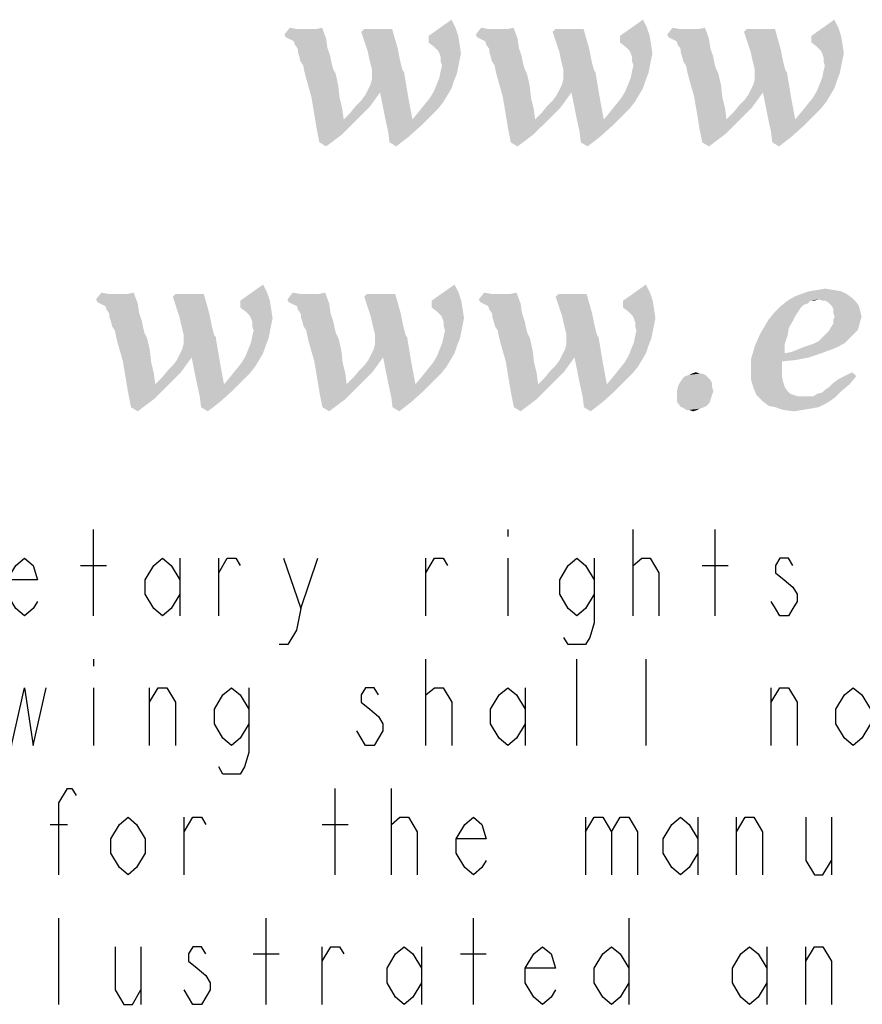
# Model space of a CAD drawing. Units: millimetres. Extents: x 0 to 420, y 0 to 297.
# Drawn here: x 235 to 246, y 13 to 25 of the extents above; entities that cross this region are included whole.
import ezdxf

# ---------------------------------------------------------------- set-up
doc = ezdxf.new("R2010")
doc.units = ezdxf.units.MM
doc.header["$LTSCALE"] = 23.1
doc.layers.get('0').update_dxf_attribs({"linetype": 'CONTINUOUS'})

# ---------------------------------------------------------------- blocks, each defined once
blk = doc.blocks.new('SYMBOL_27_BL0', base_point=(318, 147))
at = {"color": 2, "linetype": 'CONTINUOUS'}
for p, q in [((236.024, 17.544), (236.024, 18.644)), ((241.304, 18.644), (241.304, 18.553)), ((242.899, 17.544), (242.899, 18.644)), ((243.944, 17.544), (243.944, 18.644)), ((237.124, 18.278), (237.124, 17.544)), ((237.619, 17.544), (237.619, 18.278)), ((238.664, 17.636), (238.884, 18.278)), ((240.259, 17.544), (240.259, 18.278)), ((241.304, 18.278), (241.304, 17.544)), ((235.859, 18.186), (236.189, 18.186)), ((243.779, 18.186), (244.109, 18.186)), ((236.024, 16.994), (236.024, 16.903)), ((240.259, 15.894), (240.259, 16.994)), ((242.184, 15.894), (242.184, 16.994)), ((243.064, 15.894), (243.064, 16.994)), ((236.024, 16.628), (236.024, 15.894)), ((236.739, 15.894), (236.739, 16.628)), ((241.524, 16.628), (241.524, 15.894)), ((244.659, 15.894), (244.659, 16.628)), ((239.104, 14.244), (239.104, 15.344)), ((239.819, 14.244), (239.819, 15.344)), ((237.179, 14.244), (237.179, 14.978)), ((242.294, 14.978), (242.294, 14.244)), ((243.724, 14.978), (243.724, 14.244)), ((244.219, 14.244), (244.219, 14.978)), ((245.429, 14.978), (245.429, 14.244)), ((235.474, 14.886), (235.694, 14.886)), ((238.939, 14.886), (239.269, 14.886)), ((235.584, 12.594), (235.584, 13.694)), ((238.224, 12.594), (238.224, 13.694)), ((240.864, 12.594), (240.864, 13.694)), ((242.844, 13.694), (242.844, 12.594)), ((236.629, 13.328), (236.629, 12.594)), ((238.939, 12.594), (238.939, 13.328)), ((240.204, 13.328), (240.204, 12.594)), ((244.604, 13.328), (244.604, 12.594)), ((245.099, 12.594), (245.099, 13.328)), ((238.059, 13.236), (238.389, 13.236)), ((240.699, 13.236), (241.029, 13.236))]:
    blk.add_line(p, q, dxfattribs=at)
for points in [[(235.309, 17.728), (235.254, 17.636), (235.144, 17.544), (235.034, 17.636), (234.924, 17.819), (234.924, 18.003), (235.034, 18.186), (235.144, 18.278), (235.254, 18.186), (235.309, 18.003), (234.924, 18.003)], [(237.124, 17.819), (237.014, 17.636), (236.904, 17.544), (236.794, 17.636), (236.684, 17.819), (236.684, 18.003), (236.794, 18.186), (236.904, 18.278), (237.014, 18.186), (237.124, 18.003)], [(237.619, 18.094), (237.729, 18.278), (237.839, 18.278), (237.894, 18.186)], [(238.444, 18.278), (238.664, 17.636), (238.609, 17.361), (238.499, 17.178), (238.389, 17.178)], [(240.259, 18.094), (240.369, 18.278), (240.479, 18.278), (240.534, 18.186)], [(242.404, 17.819), (242.294, 17.636), (242.184, 17.544), (242.074, 17.636), (241.964, 17.819), (241.964, 18.003), (242.074, 18.186), (242.184, 18.278), (242.294, 18.186), (242.404, 18.003)], [(242.404, 18.278), (242.404, 17.453), (242.349, 17.269), (242.294, 17.178), (242.074, 17.178), (242.019, 17.269)], [(242.899, 18.094), (242.899, 18.186), (243.009, 18.278), (243.064, 18.278), (243.119, 18.278), (243.229, 18.094), (243.229, 17.544)], [(244.934, 18.186), (244.879, 18.278), (244.769, 18.278), (244.714, 18.186), (244.714, 18.094), (244.824, 18.003), (244.934, 17.911), (244.989, 17.819), (244.989, 17.728), (244.934, 17.636), (244.879, 17.544), (244.769, 17.544), (244.714, 17.636), (244.659, 17.728)], [(234.869, 16.628), (234.979, 15.894), (235.144, 16.628), (235.254, 15.894), (235.419, 16.628)], [(236.739, 16.444), (236.849, 16.628), (236.959, 16.628), (237.069, 16.444), (237.069, 15.894)], [(238.004, 16.169), (237.894, 15.986), (237.784, 15.894), (237.674, 15.986), (237.564, 16.169), (237.564, 16.353), (237.674, 16.536), (237.784, 16.628), (237.894, 16.536), (238.004, 16.353)], [(238.004, 16.628), (238.004, 15.803), (237.949, 15.619), (237.894, 15.528), (237.674, 15.528), (237.619, 15.619)], [(239.654, 16.536), (239.599, 16.628), (239.489, 16.628), (239.434, 16.536), (239.434, 16.444), (239.544, 16.353), (239.654, 16.261), (239.709, 16.169), (239.709, 16.078), (239.654, 15.986), (239.599, 15.894), (239.489, 15.894), (239.434, 15.986), (239.379, 16.078)], [(240.259, 16.444), (240.259, 16.536), (240.369, 16.628), (240.424, 16.628), (240.479, 16.628), (240.589, 16.444), (240.589, 15.894)], [(241.524, 16.169), (241.414, 15.986), (241.304, 15.894), (241.194, 15.986), (241.084, 16.169), (241.084, 16.353), (241.194, 16.536), (241.304, 16.628), (241.414, 16.536), (241.524, 16.353)], [(244.659, 16.444), (244.769, 16.628), (244.879, 16.628), (244.989, 16.444), (244.989, 15.894)], [(245.924, 16.169), (245.814, 15.986), (245.704, 15.894), (245.594, 15.986), (245.484, 16.169), (245.484, 16.353), (245.594, 16.536), (245.704, 16.628), (245.814, 16.536), (245.924, 16.353), (245.924, 16.169)], [(235.584, 14.244), (235.584, 15.161), (235.694, 15.344), (235.749, 15.344), (235.804, 15.253)], [(236.684, 14.519), (236.574, 14.336), (236.464, 14.244), (236.354, 14.336), (236.244, 14.519), (236.244, 14.703), (236.354, 14.886), (236.464, 14.978), (236.574, 14.886), (236.684, 14.703), (236.684, 14.519)], [(237.179, 14.794), (237.289, 14.978), (237.399, 14.978), (237.454, 14.886)], [(239.819, 14.794), (239.819, 14.886), (239.929, 14.978), (239.984, 14.978), (240.039, 14.978), (240.149, 14.794), (240.149, 14.244)], [(241.029, 14.428), (240.974, 14.336), (240.864, 14.244), (240.754, 14.336), (240.644, 14.519), (240.644, 14.703), (240.754, 14.886), (240.864, 14.978), (240.974, 14.886), (241.029, 14.703), (240.644, 14.703)], [(242.294, 14.794), (242.404, 14.978), (242.514, 14.978), (242.624, 14.794), (242.624, 14.244)], [(242.624, 14.794), (242.734, 14.978), (242.844, 14.978), (242.954, 14.794), (242.954, 14.244)], [(243.724, 14.519), (243.614, 14.336), (243.504, 14.244), (243.394, 14.336), (243.284, 14.519), (243.284, 14.703), (243.394, 14.886), (243.504, 14.978), (243.614, 14.886), (243.724, 14.703)], [(244.219, 14.794), (244.329, 14.978), (244.439, 14.978), (244.549, 14.794), (244.549, 14.244)], [(245.099, 14.978), (245.099, 14.428), (245.209, 14.244), (245.319, 14.244), (245.429, 14.428)], [(236.299, 13.328), (236.299, 12.778), (236.409, 12.594), (236.519, 12.594), (236.629, 12.778)], [(237.454, 13.236), (237.399, 13.328), (237.289, 13.328), (237.234, 13.236), (237.234, 13.144), (237.344, 13.053), (237.454, 12.961), (237.509, 12.869), (237.509, 12.778), (237.454, 12.686), (237.399, 12.594), (237.289, 12.594), (237.234, 12.686), (237.179, 12.778)], [(238.939, 13.144), (239.049, 13.328), (239.159, 13.328), (239.214, 13.236)], [(240.204, 12.869), (240.094, 12.686), (239.984, 12.594), (239.874, 12.686), (239.764, 12.869), (239.764, 13.053), (239.874, 13.236), (239.984, 13.328), (240.094, 13.236), (240.204, 13.053)], [(241.909, 12.778), (241.854, 12.686), (241.744, 12.594), (241.634, 12.686), (241.524, 12.869), (241.524, 13.053), (241.634, 13.236), (241.744, 13.328), (241.854, 13.236), (241.909, 13.053), (241.524, 13.053)], [(242.844, 12.869), (242.734, 12.686), (242.624, 12.594), (242.514, 12.686), (242.404, 12.869), (242.404, 13.053), (242.514, 13.236), (242.624, 13.328), (242.734, 13.236), (242.844, 13.053)], [(244.604, 12.869), (244.494, 12.686), (244.384, 12.594), (244.274, 12.686), (244.164, 12.869), (244.164, 13.053), (244.274, 13.236), (244.384, 13.328), (244.494, 13.236), (244.604, 13.053)], [(245.099, 13.144), (245.209, 13.328), (245.319, 13.328), (245.429, 13.144), (245.429, 12.594)]]:
    blk.add_lwpolyline(points, dxfattribs=at)
for points in [[(240.637, 25.037), (240.294, 24.934), (240.586, 25.14)], [(243.076, 25.037), (242.733, 24.934), (243.025, 25.14)], [(245.515, 25.037), (245.172, 24.934), (245.463, 25.14)], [(238.628, 25.019), (238.456, 24.951), (238.525, 25.037)], [(238.782, 25.019), (238.851, 25.019), (238.456, 24.951)], [(238.748, 25.019), (238.782, 25.019), (238.456, 24.951)], [(238.731, 25.019), (238.748, 25.019), (238.456, 24.951)], [(238.679, 25.019), (238.731, 25.019), (238.456, 24.951)], [(238.628, 25.019), (238.679, 25.019), (238.456, 24.951)], [(238.473, 24.916), (238.456, 24.951), (238.851, 25.019)], [(238.473, 24.916), (238.851, 25.019), (238.937, 25.037)], [(238.507, 24.899), (238.473, 24.916), (238.937, 25.037)], [(238.507, 24.899), (238.937, 25.037), (238.988, 24.899)], [(239.83, 25.019), (239.435, 24.985), (239.469, 25.019)], [(239.435, 24.985), (239.83, 25.019), (239.864, 24.899)], [(239.864, 24.899), (239.521, 24.727), (239.435, 24.985)], [(240.294, 24.934), (240.637, 25.037), (240.672, 24.934)], [(241.067, 25.019), (240.895, 24.951), (240.963, 25.037)], [(241.221, 25.019), (241.29, 25.019), (240.895, 24.951)], [(241.187, 25.019), (241.221, 25.019), (240.895, 24.951)], [(241.17, 25.019), (241.187, 25.019), (240.895, 24.951)], [(241.118, 25.019), (241.17, 25.019), (240.895, 24.951)], [(241.067, 25.019), (241.118, 25.019), (240.895, 24.951)], [(240.912, 24.916), (240.895, 24.951), (241.29, 25.019)], [(240.912, 24.916), (241.29, 25.019), (241.376, 25.037)], [(240.946, 24.899), (240.912, 24.916), (241.376, 25.037)], [(240.946, 24.899), (241.376, 25.037), (241.427, 24.899)], [(242.269, 25.019), (241.874, 24.985), (241.908, 25.019)], [(241.874, 24.985), (242.269, 25.019), (242.303, 24.899)], [(242.303, 24.899), (241.96, 24.727), (241.874, 24.985)], [(242.733, 24.934), (243.076, 25.037), (243.11, 24.934)], [(243.505, 25.019), (243.334, 24.951), (243.402, 25.037)], [(243.66, 25.019), (243.729, 25.019), (243.334, 24.951)], [(243.626, 25.019), (243.66, 25.019), (243.334, 24.951)], [(243.609, 25.019), (243.626, 25.019), (243.334, 24.951)], [(243.557, 25.019), (243.609, 25.019), (243.334, 24.951)], [(243.505, 25.019), (243.557, 25.019), (243.334, 24.951)], [(243.351, 24.916), (243.334, 24.951), (243.729, 25.019)], [(243.351, 24.916), (243.729, 25.019), (243.815, 25.037)], [(243.385, 24.899), (243.351, 24.916), (243.815, 25.037)], [(243.385, 24.899), (243.815, 25.037), (243.866, 24.899)], [(244.708, 25.019), (244.313, 24.985), (244.347, 25.019)], [(244.313, 24.985), (244.708, 25.019), (244.742, 24.899)], [(244.742, 24.899), (244.399, 24.727), (244.313, 24.985)], [(245.172, 24.934), (245.515, 25.037), (245.549, 24.934)], [(238.988, 24.899), (238.542, 24.882), (238.507, 24.899)], [(238.576, 24.865), (238.542, 24.882), (238.988, 24.899)], [(238.593, 24.813), (238.576, 24.865), (238.988, 24.899)], [(238.61, 24.796), (238.593, 24.813), (238.988, 24.899)], [(238.61, 24.796), (238.988, 24.899), (239.005, 24.779)], [(239.864, 24.899), (239.899, 24.779), (239.521, 24.727)], [(240.672, 24.934), (240.294, 24.848), (240.294, 24.934)], [(240.294, 24.848), (240.672, 24.934), (240.689, 24.83)], [(240.689, 24.83), (240.362, 24.796), (240.294, 24.848)], [(241.427, 24.899), (240.981, 24.882), (240.946, 24.899)], [(241.015, 24.865), (240.981, 24.882), (241.427, 24.899)], [(241.032, 24.813), (241.015, 24.865), (241.427, 24.899)], [(241.049, 24.796), (241.032, 24.813), (241.427, 24.899)], [(241.049, 24.796), (241.427, 24.899), (241.444, 24.779)], [(242.303, 24.899), (242.338, 24.779), (241.96, 24.727)], [(243.11, 24.934), (242.733, 24.848), (242.733, 24.934)], [(242.733, 24.848), (243.11, 24.934), (243.128, 24.83)], [(243.128, 24.83), (242.801, 24.796), (242.733, 24.848)], [(243.866, 24.899), (243.42, 24.882), (243.385, 24.899)], [(243.454, 24.865), (243.42, 24.882), (243.866, 24.899)], [(243.471, 24.813), (243.454, 24.865), (243.866, 24.899)], [(243.488, 24.796), (243.471, 24.813), (243.866, 24.899)], [(243.488, 24.796), (243.866, 24.899), (243.883, 24.779)], [(244.742, 24.899), (244.776, 24.779), (244.399, 24.727)], [(245.549, 24.934), (245.172, 24.848), (245.172, 24.934)], [(245.172, 24.848), (245.549, 24.934), (245.567, 24.83)], [(245.567, 24.83), (245.24, 24.796), (245.172, 24.848)], [(239.005, 24.779), (238.628, 24.762), (238.61, 24.796)], [(238.628, 24.727), (238.628, 24.762), (239.005, 24.779)], [(238.645, 24.676), (238.628, 24.727), (239.005, 24.779)], [(238.645, 24.676), (239.005, 24.779), (239.04, 24.676)], [(239.521, 24.727), (239.899, 24.779), (239.916, 24.693)], [(239.916, 24.693), (239.538, 24.642), (239.521, 24.727)], [(240.414, 24.745), (240.362, 24.796), (240.689, 24.83)], [(240.431, 24.71), (240.414, 24.745), (240.689, 24.83)], [(240.431, 24.71), (240.689, 24.83), (240.706, 24.71)], [(241.444, 24.779), (241.067, 24.762), (241.049, 24.796)], [(241.067, 24.727), (241.067, 24.762), (241.444, 24.779)], [(241.084, 24.676), (241.067, 24.727), (241.444, 24.779)], [(241.084, 24.676), (241.444, 24.779), (241.479, 24.676)], [(241.96, 24.727), (242.338, 24.779), (242.355, 24.693)], [(242.355, 24.693), (241.977, 24.642), (241.96, 24.727)], [(242.853, 24.745), (242.801, 24.796), (243.128, 24.83)], [(242.87, 24.71), (242.853, 24.745), (243.128, 24.83)], [(242.87, 24.71), (243.128, 24.83), (243.145, 24.71)], [(243.883, 24.779), (243.505, 24.762), (243.488, 24.796)], [(243.505, 24.727), (243.505, 24.762), (243.883, 24.779)], [(243.523, 24.676), (243.505, 24.727), (243.883, 24.779)], [(243.523, 24.676), (243.883, 24.779), (243.918, 24.676)], [(244.399, 24.727), (244.776, 24.779), (244.794, 24.693)], [(244.794, 24.693), (244.416, 24.642), (244.399, 24.727)], [(245.292, 24.745), (245.24, 24.796), (245.567, 24.83)], [(245.309, 24.71), (245.292, 24.745), (245.567, 24.83)], [(245.309, 24.71), (245.567, 24.83), (245.584, 24.71)], [(239.04, 24.676), (238.662, 24.607), (238.645, 24.676)], [(238.662, 24.607), (239.04, 24.676), (239.057, 24.59)], [(239.057, 24.59), (238.696, 24.556), (238.662, 24.607)], [(238.696, 24.556), (239.057, 24.59), (239.074, 24.521)], [(239.538, 24.642), (239.916, 24.693), (239.933, 24.607)], [(239.933, 24.607), (239.555, 24.573), (239.538, 24.642)], [(239.555, 24.573), (239.933, 24.607), (239.95, 24.538)], [(240.706, 24.71), (240.448, 24.659), (240.431, 24.71)], [(240.448, 24.659), (240.706, 24.71), (240.689, 24.624)], [(240.689, 24.624), (240.448, 24.607), (240.448, 24.659)], [(240.465, 24.556), (240.448, 24.607), (240.689, 24.624)], [(240.465, 24.556), (240.689, 24.624), (240.672, 24.538)], [(241.479, 24.676), (241.101, 24.607), (241.084, 24.676)], [(241.101, 24.607), (241.479, 24.676), (241.496, 24.59)], [(241.496, 24.59), (241.135, 24.556), (241.101, 24.607)], [(241.135, 24.556), (241.496, 24.59), (241.513, 24.521)], [(241.977, 24.642), (242.355, 24.693), (242.372, 24.607)], [(242.372, 24.607), (241.994, 24.573), (241.977, 24.642)], [(241.994, 24.573), (242.372, 24.607), (242.389, 24.538)], [(243.145, 24.71), (242.887, 24.659), (242.87, 24.71)], [(242.887, 24.659), (243.145, 24.71), (243.128, 24.624)], [(243.128, 24.624), (242.887, 24.607), (242.887, 24.659)], [(242.904, 24.556), (242.887, 24.607), (243.128, 24.624)], [(242.904, 24.556), (243.128, 24.624), (243.11, 24.538)], [(243.918, 24.676), (243.54, 24.607), (243.523, 24.676)], [(243.54, 24.607), (243.918, 24.676), (243.935, 24.59)], [(243.935, 24.59), (243.574, 24.556), (243.54, 24.607)], [(243.574, 24.556), (243.935, 24.59), (243.952, 24.521)], [(244.416, 24.642), (244.794, 24.693), (244.811, 24.607)], [(244.811, 24.607), (244.433, 24.573), (244.416, 24.642)], [(244.433, 24.573), (244.811, 24.607), (244.828, 24.538)], [(245.584, 24.71), (245.326, 24.659), (245.309, 24.71)], [(245.326, 24.659), (245.584, 24.71), (245.567, 24.624)], [(245.567, 24.624), (245.326, 24.607), (245.326, 24.659)], [(245.343, 24.556), (245.326, 24.607), (245.567, 24.624)], [(245.343, 24.556), (245.567, 24.624), (245.549, 24.538)], [(239.074, 24.521), (238.713, 24.47), (238.696, 24.556)], [(239.074, 24.521), (239.091, 24.487), (238.713, 24.47)], [(238.713, 24.47), (239.091, 24.487), (239.109, 24.453)], [(239.109, 24.453), (238.731, 24.401), (238.713, 24.47)], [(239.95, 24.538), (239.572, 24.504), (239.555, 24.573)], [(239.572, 24.504), (239.95, 24.538), (239.967, 24.487)], [(239.967, 24.487), (239.572, 24.435), (239.572, 24.504)], [(239.967, 24.487), (239.984, 24.47), (239.572, 24.435)], [(239.984, 24.47), (239.984, 24.453), (239.572, 24.435)], [(240.654, 24.453), (240.431, 24.401), (240.448, 24.487)], [(240.672, 24.538), (240.448, 24.487), (240.465, 24.556)], [(240.448, 24.487), (240.672, 24.538), (240.654, 24.453)], [(241.513, 24.521), (241.152, 24.47), (241.135, 24.556)], [(241.513, 24.521), (241.53, 24.487), (241.152, 24.47)], [(241.152, 24.47), (241.53, 24.487), (241.547, 24.453)], [(241.547, 24.453), (241.17, 24.401), (241.152, 24.47)], [(242.389, 24.538), (242.011, 24.504), (241.994, 24.573)], [(242.011, 24.504), (242.389, 24.538), (242.406, 24.487)], [(242.406, 24.487), (242.011, 24.435), (242.011, 24.504)], [(242.406, 24.487), (242.423, 24.47), (242.011, 24.435)], [(242.423, 24.47), (242.423, 24.453), (242.011, 24.435)], [(243.093, 24.453), (242.87, 24.401), (242.887, 24.487)], [(243.11, 24.538), (242.887, 24.487), (242.904, 24.556)], [(242.887, 24.487), (243.11, 24.538), (243.093, 24.453)], [(243.952, 24.521), (243.591, 24.47), (243.574, 24.556)], [(243.952, 24.521), (243.969, 24.487), (243.591, 24.47)], [(243.591, 24.47), (243.969, 24.487), (243.986, 24.453)], [(243.986, 24.453), (243.609, 24.401), (243.591, 24.47)], [(244.828, 24.538), (244.45, 24.504), (244.433, 24.573)], [(244.45, 24.504), (244.828, 24.538), (244.845, 24.487)], [(244.845, 24.487), (244.45, 24.435), (244.45, 24.504)], [(244.845, 24.487), (244.862, 24.47), (244.45, 24.435)], [(244.862, 24.47), (244.862, 24.453), (244.45, 24.435)], [(245.532, 24.453), (245.309, 24.401), (245.326, 24.487)], [(245.549, 24.538), (245.326, 24.487), (245.343, 24.556)], [(245.326, 24.487), (245.549, 24.538), (245.532, 24.453)], [(238.731, 24.401), (239.109, 24.453), (239.143, 24.298)], [(239.143, 24.298), (238.799, 24.161), (238.731, 24.401)], [(239.521, 24.246), (239.555, 24.315), (239.984, 24.453)], [(239.675, 24.212), (239.521, 24.246), (239.984, 24.453)], [(239.555, 24.315), (239.572, 24.384), (239.984, 24.453)], [(239.572, 24.384), (239.572, 24.435), (239.984, 24.453)], [(239.675, 24.212), (239.984, 24.453), (240.036, 24.143)], [(240.62, 24.367), (240.397, 24.315), (240.431, 24.401)], [(240.397, 24.315), (240.62, 24.367), (240.586, 24.264)], [(240.431, 24.401), (240.654, 24.453), (240.62, 24.367)], [(241.17, 24.401), (241.547, 24.453), (241.582, 24.298)], [(241.582, 24.298), (241.238, 24.161), (241.17, 24.401)], [(241.96, 24.246), (241.994, 24.315), (242.423, 24.453)], [(242.114, 24.212), (241.96, 24.246), (242.423, 24.453)], [(241.994, 24.315), (242.011, 24.384), (242.423, 24.453)], [(242.011, 24.384), (242.011, 24.435), (242.423, 24.453)], [(242.114, 24.212), (242.423, 24.453), (242.475, 24.143)], [(243.059, 24.367), (242.836, 24.315), (242.87, 24.401)], [(242.836, 24.315), (243.059, 24.367), (243.025, 24.264)], [(242.87, 24.401), (243.093, 24.453), (243.059, 24.367)], [(243.609, 24.401), (243.986, 24.453), (244.021, 24.298)], [(244.021, 24.298), (243.677, 24.161), (243.609, 24.401)], [(244.399, 24.246), (244.433, 24.315), (244.862, 24.453)], [(244.553, 24.212), (244.399, 24.246), (244.862, 24.453)], [(244.433, 24.315), (244.45, 24.384), (244.862, 24.453)], [(244.45, 24.384), (244.45, 24.435), (244.862, 24.453)], [(244.553, 24.212), (244.862, 24.453), (244.914, 24.143)], [(245.498, 24.367), (245.275, 24.315), (245.309, 24.401)], [(245.275, 24.315), (245.498, 24.367), (245.463, 24.264)], [(245.309, 24.401), (245.532, 24.453), (245.498, 24.367)], [(238.799, 24.161), (239.143, 24.298), (239.16, 24.143)], [(239.675, 24.212), (239.486, 24.178), (239.521, 24.246)], [(240.534, 24.178), (240.311, 24.143), (240.362, 24.229)], [(240.586, 24.264), (240.362, 24.229), (240.397, 24.315)], [(240.362, 24.229), (240.586, 24.264), (240.534, 24.178)], [(241.238, 24.161), (241.582, 24.298), (241.599, 24.143)], [(242.114, 24.212), (241.925, 24.178), (241.96, 24.246)], [(242.973, 24.178), (242.75, 24.143), (242.801, 24.229)], [(243.025, 24.264), (242.801, 24.229), (242.836, 24.315)], [(242.801, 24.229), (243.025, 24.264), (242.973, 24.178)], [(243.677, 24.161), (244.021, 24.298), (244.038, 24.143)], [(244.553, 24.212), (244.364, 24.178), (244.399, 24.246)], [(245.412, 24.178), (245.189, 24.143), (245.24, 24.229)], [(245.463, 24.264), (245.24, 24.229), (245.275, 24.315)], [(245.24, 24.229), (245.463, 24.264), (245.412, 24.178)], [(239.16, 24.143), (238.834, 23.955), (238.799, 24.161)], [(239.16, 24.143), (239.194, 24.006), (238.834, 23.955)], [(239.366, 24.04), (239.435, 24.109), (239.675, 24.212)], [(239.366, 24.04), (239.675, 24.212), (239.538, 24.023)], [(239.435, 24.109), (239.486, 24.178), (239.675, 24.212)], [(240.036, 24.143), (239.71, 24.04), (239.675, 24.212)], [(239.744, 23.869), (239.71, 24.04), (240.036, 24.143)], [(239.744, 23.869), (240.036, 24.143), (240.088, 23.869)], [(240.483, 24.092), (240.242, 24.058), (240.311, 24.143)], [(240.242, 24.058), (240.483, 24.092), (240.414, 24.006)], [(240.311, 24.143), (240.534, 24.178), (240.483, 24.092)], [(241.599, 24.143), (241.273, 23.955), (241.238, 24.161)], [(241.599, 24.143), (241.633, 24.006), (241.273, 23.955)], [(241.805, 24.04), (241.874, 24.109), (242.114, 24.212)], [(241.805, 24.04), (242.114, 24.212), (241.977, 24.023)], [(241.874, 24.109), (241.925, 24.178), (242.114, 24.212)], [(242.475, 24.143), (242.149, 24.04), (242.114, 24.212)], [(242.183, 23.869), (242.149, 24.04), (242.475, 24.143)], [(242.183, 23.869), (242.475, 24.143), (242.526, 23.869)], [(242.922, 24.092), (242.681, 24.058), (242.75, 24.143)], [(242.681, 24.058), (242.922, 24.092), (242.853, 24.006)], [(242.75, 24.143), (242.973, 24.178), (242.922, 24.092)], [(244.038, 24.143), (243.712, 23.955), (243.677, 24.161)], [(244.038, 24.143), (244.072, 24.006), (243.712, 23.955)], [(244.244, 24.04), (244.313, 24.109), (244.553, 24.212)], [(244.244, 24.04), (244.553, 24.212), (244.416, 24.023)], [(244.313, 24.109), (244.364, 24.178), (244.553, 24.212)], [(244.914, 24.143), (244.588, 24.04), (244.553, 24.212)], [(244.622, 23.869), (244.588, 24.04), (244.914, 24.143)], [(244.622, 23.869), (244.914, 24.143), (244.965, 23.869)], [(245.36, 24.092), (245.12, 24.058), (245.189, 24.143)], [(245.12, 24.058), (245.36, 24.092), (245.292, 24.006)], [(245.189, 24.143), (245.412, 24.178), (245.36, 24.092)], [(238.834, 23.955), (239.194, 24.006), (239.212, 23.869)], [(239.212, 23.869), (239.297, 23.955), (239.538, 24.023)], [(239.212, 23.869), (239.538, 24.023), (239.366, 23.851)], [(239.538, 24.023), (239.297, 23.955), (239.366, 24.04)], [(240.311, 23.903), (240.088, 23.869), (240.173, 23.972)], [(240.414, 24.006), (240.173, 23.972), (240.242, 24.058)], [(240.173, 23.972), (240.414, 24.006), (240.311, 23.903)], [(241.273, 23.955), (241.633, 24.006), (241.651, 23.869)], [(241.651, 23.869), (241.736, 23.955), (241.977, 24.023)], [(241.651, 23.869), (241.977, 24.023), (241.805, 23.851)], [(241.977, 24.023), (241.736, 23.955), (241.805, 24.04)], [(242.75, 23.903), (242.526, 23.869), (242.612, 23.972)], [(242.853, 24.006), (242.612, 23.972), (242.681, 24.058)], [(242.612, 23.972), (242.853, 24.006), (242.75, 23.903)], [(243.712, 23.955), (244.072, 24.006), (244.089, 23.869)], [(244.089, 23.869), (244.175, 23.955), (244.416, 24.023)], [(244.089, 23.869), (244.416, 24.023), (244.244, 23.851)], [(244.416, 24.023), (244.175, 23.955), (244.244, 24.04)], [(245.189, 23.903), (244.965, 23.869), (245.051, 23.972)], [(245.292, 24.006), (245.051, 23.972), (245.12, 24.058)], [(245.051, 23.972), (245.292, 24.006), (245.189, 23.903)], [(239.212, 23.869), (238.868, 23.748), (238.834, 23.955)], [(239.212, 23.869), (239.366, 23.851), (238.868, 23.748)], [(238.868, 23.748), (239.366, 23.851), (239.194, 23.68)], [(240.088, 23.869), (239.778, 23.714), (239.744, 23.869)], [(240.088, 23.869), (240.191, 23.783), (239.778, 23.714)], [(240.088, 23.869), (240.311, 23.903), (240.191, 23.783)], [(241.651, 23.869), (241.307, 23.748), (241.273, 23.955)], [(241.651, 23.869), (241.805, 23.851), (241.307, 23.748)], [(241.307, 23.748), (241.805, 23.851), (241.633, 23.68)], [(242.526, 23.869), (242.217, 23.714), (242.183, 23.869)], [(242.526, 23.869), (242.63, 23.783), (242.217, 23.714)], [(242.526, 23.869), (242.75, 23.903), (242.63, 23.783)], [(244.089, 23.869), (243.746, 23.748), (243.712, 23.955)], [(244.089, 23.869), (244.244, 23.851), (243.746, 23.748)], [(243.746, 23.748), (244.244, 23.851), (244.072, 23.68)], [(244.965, 23.869), (244.656, 23.714), (244.622, 23.869)], [(244.965, 23.869), (245.068, 23.783), (244.656, 23.714)], [(244.965, 23.869), (245.189, 23.903), (245.068, 23.783)], [(239.194, 23.68), (238.902, 23.577), (238.868, 23.748)], [(239.778, 23.714), (240.191, 23.783), (240.036, 23.645)], [(240.036, 23.645), (239.796, 23.577), (239.778, 23.714)], [(241.633, 23.68), (241.341, 23.577), (241.307, 23.748)], [(242.217, 23.714), (242.63, 23.783), (242.475, 23.645)], [(242.475, 23.645), (242.234, 23.577), (242.217, 23.714)], [(244.072, 23.68), (243.78, 23.577), (243.746, 23.748)], [(244.656, 23.714), (245.068, 23.783), (244.914, 23.645)], [(244.914, 23.645), (244.673, 23.577), (244.656, 23.714)], [(238.902, 23.577), (239.194, 23.68), (238.988, 23.525)], [(239.796, 23.577), (240.036, 23.645), (239.881, 23.525)], [(241.341, 23.577), (241.633, 23.68), (241.427, 23.525)], [(242.234, 23.577), (242.475, 23.645), (242.32, 23.525)], [(243.78, 23.577), (244.072, 23.68), (243.866, 23.525)], [(244.673, 23.577), (244.914, 23.645), (244.759, 23.525)], [(238.237, 21.662), (237.893, 21.559), (238.185, 21.765)], [(240.676, 21.662), (240.332, 21.559), (240.624, 21.765)], [(243.115, 21.662), (242.771, 21.559), (243.063, 21.765)], [(245.245, 21.696), (245.348, 21.713), (245.451, 21.696)], [(236.227, 21.644), (236.056, 21.576), (236.124, 21.662)], [(236.382, 21.644), (236.451, 21.644), (236.056, 21.576)], [(236.348, 21.644), (236.382, 21.644), (236.056, 21.576)], [(236.33, 21.644), (236.348, 21.644), (236.056, 21.576)], [(236.279, 21.644), (236.33, 21.644), (236.056, 21.576)], [(236.227, 21.644), (236.279, 21.644), (236.056, 21.576)], [(236.073, 21.541), (236.056, 21.576), (236.451, 21.644)], [(236.073, 21.541), (236.451, 21.644), (236.536, 21.662)], [(236.107, 21.524), (236.073, 21.541), (236.536, 21.662)], [(236.107, 21.524), (236.536, 21.662), (236.588, 21.524)], [(237.43, 21.644), (237.035, 21.61), (237.069, 21.644)], [(237.035, 21.61), (237.43, 21.644), (237.464, 21.524)], [(237.464, 21.524), (237.12, 21.352), (237.035, 21.61)], [(237.893, 21.559), (238.237, 21.662), (238.271, 21.559)], [(238.666, 21.644), (238.495, 21.576), (238.563, 21.662)], [(238.821, 21.644), (238.89, 21.644), (238.495, 21.576)], [(238.786, 21.644), (238.821, 21.644), (238.495, 21.576)], [(238.769, 21.644), (238.786, 21.644), (238.495, 21.576)], [(238.718, 21.644), (238.769, 21.644), (238.495, 21.576)], [(238.666, 21.644), (238.718, 21.644), (238.495, 21.576)], [(238.512, 21.541), (238.495, 21.576), (238.89, 21.644)], [(238.512, 21.541), (238.89, 21.644), (238.975, 21.662)], [(238.546, 21.524), (238.512, 21.541), (238.975, 21.662)], [(238.546, 21.524), (238.975, 21.662), (239.027, 21.524)], [(239.869, 21.644), (239.474, 21.61), (239.508, 21.644)], [(239.474, 21.61), (239.869, 21.644), (239.903, 21.524)], [(239.903, 21.524), (239.559, 21.352), (239.474, 21.61)], [(240.332, 21.559), (240.676, 21.662), (240.71, 21.559)], [(241.105, 21.644), (240.933, 21.576), (241.002, 21.662)], [(241.26, 21.644), (241.328, 21.644), (240.933, 21.576)], [(241.225, 21.644), (241.26, 21.644), (240.933, 21.576)], [(241.208, 21.644), (241.225, 21.644), (240.933, 21.576)], [(241.157, 21.644), (241.208, 21.644), (240.933, 21.576)], [(241.105, 21.644), (241.157, 21.644), (240.933, 21.576)], [(240.951, 21.541), (240.933, 21.576), (241.328, 21.644)], [(240.951, 21.541), (241.328, 21.644), (241.414, 21.662)], [(240.985, 21.524), (240.951, 21.541), (241.414, 21.662)], [(240.985, 21.524), (241.414, 21.662), (241.466, 21.524)], [(242.307, 21.644), (241.912, 21.61), (241.947, 21.644)], [(241.912, 21.61), (242.307, 21.644), (242.342, 21.524)], [(242.342, 21.524), (241.998, 21.352), (241.912, 21.61)], [(242.771, 21.559), (243.115, 21.662), (243.149, 21.559)], [(245.262, 21.576), (244.867, 21.559), (244.953, 21.61)], [(245.622, 21.644), (244.953, 21.61), (245.038, 21.644)], [(244.953, 21.61), (245.622, 21.644), (245.691, 21.593)], [(244.953, 21.61), (245.691, 21.593), (245.262, 21.576)], [(245.554, 21.679), (245.038, 21.644), (245.141, 21.679)], [(245.038, 21.644), (245.554, 21.679), (245.622, 21.644)], [(245.451, 21.696), (245.141, 21.679), (245.245, 21.696)], [(245.141, 21.679), (245.451, 21.696), (245.554, 21.679)], [(245.313, 21.559), (245.262, 21.576), (245.691, 21.593)], [(245.348, 21.559), (245.313, 21.559), (245.691, 21.593)], [(245.382, 21.541), (245.348, 21.559), (245.691, 21.593)], [(245.382, 21.541), (245.691, 21.593), (245.743, 21.541)], [(236.588, 21.524), (236.141, 21.507), (236.107, 21.524)], [(236.176, 21.49), (236.141, 21.507), (236.588, 21.524)], [(236.193, 21.438), (236.176, 21.49), (236.588, 21.524)], [(236.21, 21.421), (236.193, 21.438), (236.588, 21.524)], [(236.21, 21.421), (236.588, 21.524), (236.605, 21.404)], [(237.464, 21.524), (237.498, 21.404), (237.12, 21.352)], [(238.271, 21.559), (237.893, 21.473), (237.893, 21.559)], [(237.893, 21.473), (238.271, 21.559), (238.288, 21.455)], [(238.288, 21.455), (237.962, 21.421), (237.893, 21.473)], [(238.014, 21.37), (237.962, 21.421), (238.288, 21.455)], [(238.031, 21.335), (238.014, 21.37), (238.288, 21.455)], [(238.031, 21.335), (238.288, 21.455), (238.306, 21.335)], [(239.027, 21.524), (238.58, 21.507), (238.546, 21.524)], [(238.615, 21.49), (238.58, 21.507), (239.027, 21.524)], [(238.632, 21.438), (238.615, 21.49), (239.027, 21.524)], [(238.649, 21.421), (238.632, 21.438), (239.027, 21.524)], [(238.649, 21.421), (239.027, 21.524), (239.044, 21.404)], [(239.903, 21.524), (239.937, 21.404), (239.559, 21.352)], [(240.71, 21.559), (240.332, 21.473), (240.332, 21.559)], [(240.332, 21.473), (240.71, 21.559), (240.727, 21.455)], [(240.727, 21.455), (240.401, 21.421), (240.332, 21.473)], [(240.453, 21.37), (240.401, 21.421), (240.727, 21.455)], [(240.47, 21.335), (240.453, 21.37), (240.727, 21.455)], [(240.47, 21.335), (240.727, 21.455), (240.745, 21.335)], [(241.466, 21.524), (241.019, 21.507), (240.985, 21.524)], [(241.054, 21.49), (241.019, 21.507), (241.466, 21.524)], [(241.071, 21.438), (241.054, 21.49), (241.466, 21.524)], [(241.088, 21.421), (241.071, 21.438), (241.466, 21.524)], [(241.088, 21.421), (241.466, 21.524), (241.483, 21.404)], [(242.342, 21.524), (242.376, 21.404), (241.998, 21.352)], [(243.149, 21.559), (242.771, 21.473), (242.771, 21.559)], [(242.771, 21.473), (243.149, 21.559), (243.166, 21.455)], [(243.166, 21.455), (242.84, 21.421), (242.771, 21.473)], [(242.891, 21.37), (242.84, 21.421), (243.166, 21.455)], [(242.909, 21.335), (242.891, 21.37), (243.166, 21.455)], [(242.909, 21.335), (243.166, 21.455), (243.183, 21.335)], [(245.038, 21.473), (244.695, 21.404), (244.781, 21.49)], [(245.038, 21.473), (245.004, 21.421), (244.695, 21.404)], [(245.159, 21.559), (245.124, 21.524), (244.781, 21.49)], [(245.159, 21.559), (244.781, 21.49), (244.867, 21.559)], [(245.124, 21.524), (245.073, 21.507), (244.781, 21.49)], [(244.781, 21.49), (245.073, 21.507), (245.038, 21.473)], [(245.159, 21.559), (244.867, 21.559), (245.262, 21.576)], [(245.159, 21.559), (245.262, 21.576), (245.21, 21.559)], [(245.743, 21.541), (245.416, 21.507), (245.382, 21.541)], [(245.433, 21.49), (245.416, 21.507), (245.743, 21.541)], [(245.433, 21.49), (245.743, 21.541), (245.777, 21.49)], [(245.777, 21.49), (245.451, 21.455), (245.433, 21.49)], [(245.451, 21.455), (245.777, 21.49), (245.794, 21.421)], [(245.794, 21.421), (245.451, 21.404), (245.451, 21.455)], [(236.605, 21.404), (236.227, 21.387), (236.21, 21.421)], [(236.227, 21.352), (236.227, 21.387), (236.605, 21.404)], [(236.245, 21.301), (236.227, 21.352), (236.605, 21.404)], [(236.245, 21.301), (236.605, 21.404), (236.64, 21.301)], [(237.12, 21.352), (237.498, 21.404), (237.516, 21.318)], [(237.516, 21.318), (237.138, 21.267), (237.12, 21.352)], [(238.306, 21.335), (238.048, 21.284), (238.031, 21.335)], [(238.048, 21.284), (238.306, 21.335), (238.288, 21.249)], [(239.044, 21.404), (238.666, 21.387), (238.649, 21.421)], [(238.666, 21.352), (238.666, 21.387), (239.044, 21.404)], [(238.683, 21.301), (238.666, 21.352), (239.044, 21.404)], [(238.683, 21.301), (239.044, 21.404), (239.078, 21.301)], [(239.559, 21.352), (239.937, 21.404), (239.954, 21.318)], [(239.954, 21.318), (239.577, 21.267), (239.559, 21.352)], [(240.745, 21.335), (240.487, 21.284), (240.47, 21.335)], [(240.487, 21.284), (240.745, 21.335), (240.727, 21.249)], [(241.483, 21.404), (241.105, 21.387), (241.088, 21.421)], [(241.105, 21.352), (241.105, 21.387), (241.483, 21.404)], [(241.122, 21.301), (241.105, 21.352), (241.483, 21.404)], [(241.122, 21.301), (241.483, 21.404), (241.517, 21.301)], [(241.998, 21.352), (242.376, 21.404), (242.393, 21.318)], [(242.393, 21.318), (242.016, 21.267), (241.998, 21.352)], [(243.183, 21.335), (242.926, 21.284), (242.909, 21.335)], [(242.926, 21.284), (243.183, 21.335), (243.166, 21.249)], [(244.97, 21.37), (244.626, 21.318), (244.695, 21.404)], [(244.626, 21.318), (244.97, 21.37), (244.935, 21.301)], [(244.695, 21.404), (245.004, 21.421), (244.97, 21.37)], [(245.468, 21.352), (245.451, 21.404), (245.794, 21.421)], [(245.811, 21.352), (245.451, 21.318), (245.468, 21.352)], [(245.451, 21.318), (245.811, 21.352), (245.794, 21.301)], [(245.468, 21.352), (245.794, 21.421), (245.811, 21.352)], [(236.64, 21.301), (236.262, 21.232), (236.245, 21.301)], [(236.262, 21.232), (236.64, 21.301), (236.657, 21.215)], [(236.657, 21.215), (236.296, 21.181), (236.262, 21.232)], [(236.296, 21.181), (236.657, 21.215), (236.674, 21.146)], [(237.138, 21.267), (237.516, 21.318), (237.533, 21.232)], [(237.533, 21.232), (237.155, 21.198), (237.138, 21.267)], [(237.155, 21.198), (237.533, 21.232), (237.55, 21.163)], [(238.288, 21.249), (238.048, 21.232), (238.048, 21.284)], [(238.065, 21.181), (238.048, 21.232), (238.288, 21.249)], [(238.065, 21.181), (238.288, 21.249), (238.271, 21.163)], [(239.078, 21.301), (238.701, 21.232), (238.683, 21.301)], [(238.701, 21.232), (239.078, 21.301), (239.096, 21.215)], [(239.096, 21.215), (238.735, 21.181), (238.701, 21.232)], [(238.735, 21.181), (239.096, 21.215), (239.113, 21.146)], [(239.577, 21.267), (239.954, 21.318), (239.972, 21.232)], [(239.972, 21.232), (239.594, 21.198), (239.577, 21.267)], [(239.594, 21.198), (239.972, 21.232), (239.989, 21.163)], [(240.727, 21.249), (240.487, 21.232), (240.487, 21.284)], [(240.504, 21.181), (240.487, 21.232), (240.727, 21.249)], [(240.504, 21.181), (240.727, 21.249), (240.71, 21.163)], [(241.517, 21.301), (241.14, 21.232), (241.122, 21.301)], [(241.14, 21.232), (241.517, 21.301), (241.535, 21.215)], [(241.535, 21.215), (241.174, 21.181), (241.14, 21.232)], [(241.174, 21.181), (241.535, 21.215), (241.552, 21.146)], [(242.016, 21.267), (242.393, 21.318), (242.411, 21.232)], [(242.411, 21.232), (242.033, 21.198), (242.016, 21.267)], [(242.033, 21.198), (242.411, 21.232), (242.428, 21.163)], [(243.166, 21.249), (242.926, 21.232), (242.926, 21.284)], [(242.943, 21.181), (242.926, 21.232), (243.166, 21.249)], [(242.943, 21.181), (243.166, 21.249), (243.149, 21.163)], [(244.935, 21.301), (244.523, 21.146), (244.626, 21.318)], [(244.935, 21.301), (244.884, 21.215), (244.523, 21.146)], [(244.523, 21.146), (244.884, 21.215), (244.867, 21.112)], [(245.399, 21.181), (245.416, 21.215), (245.777, 21.232)], [(245.399, 21.181), (245.777, 21.232), (245.76, 21.181)], [(245.777, 21.232), (245.416, 21.215), (245.451, 21.267)], [(245.794, 21.301), (245.451, 21.267), (245.451, 21.318)], [(245.451, 21.267), (245.794, 21.301), (245.777, 21.232)], [(236.674, 21.146), (236.313, 21.095), (236.296, 21.181)], [(236.674, 21.146), (236.691, 21.112), (236.313, 21.095)], [(236.313, 21.095), (236.691, 21.112), (236.708, 21.078)], [(236.708, 21.078), (236.33, 21.026), (236.313, 21.095)], [(236.33, 21.026), (236.708, 21.078), (236.743, 20.923)], [(237.12, 20.871), (237.155, 20.94), (237.584, 21.078)], [(237.275, 20.837), (237.12, 20.871), (237.584, 21.078)], [(237.55, 21.163), (237.172, 21.129), (237.155, 21.198)], [(237.155, 20.94), (237.172, 21.009), (237.584, 21.078)], [(237.172, 21.129), (237.55, 21.163), (237.567, 21.112)], [(237.567, 21.112), (237.172, 21.06), (237.172, 21.129)], [(237.567, 21.112), (237.584, 21.095), (237.172, 21.06)], [(237.584, 21.095), (237.584, 21.078), (237.172, 21.06)], [(237.172, 21.009), (237.172, 21.06), (237.584, 21.078)], [(237.275, 20.837), (237.584, 21.078), (237.636, 20.768)], [(238.254, 21.078), (238.031, 21.026), (238.048, 21.112)], [(238.031, 21.026), (238.254, 21.078), (238.22, 20.992)], [(238.271, 21.163), (238.048, 21.112), (238.065, 21.181)], [(238.048, 21.112), (238.271, 21.163), (238.254, 21.078)], [(239.113, 21.146), (238.752, 21.095), (238.735, 21.181)], [(239.113, 21.146), (239.13, 21.112), (238.752, 21.095)], [(238.752, 21.095), (239.13, 21.112), (239.147, 21.078)], [(239.147, 21.078), (238.769, 21.026), (238.752, 21.095)], [(238.769, 21.026), (239.147, 21.078), (239.182, 20.923)], [(239.559, 20.871), (239.594, 20.94), (240.023, 21.078)], [(239.714, 20.837), (239.559, 20.871), (240.023, 21.078)], [(239.989, 21.163), (239.611, 21.129), (239.594, 21.198)], [(239.594, 20.94), (239.611, 21.009), (240.023, 21.078)], [(239.611, 21.129), (239.989, 21.163), (240.006, 21.112)], [(240.006, 21.112), (239.611, 21.06), (239.611, 21.129)], [(240.006, 21.112), (240.023, 21.095), (239.611, 21.06)], [(240.023, 21.095), (240.023, 21.078), (239.611, 21.06)], [(239.611, 21.009), (239.611, 21.06), (240.023, 21.078)], [(239.714, 20.837), (240.023, 21.078), (240.075, 20.768)], [(240.693, 21.078), (240.47, 21.026), (240.487, 21.112)], [(240.47, 21.026), (240.693, 21.078), (240.659, 20.992)], [(240.71, 21.163), (240.487, 21.112), (240.504, 21.181)], [(240.487, 21.112), (240.71, 21.163), (240.693, 21.078)], [(241.552, 21.146), (241.191, 21.095), (241.174, 21.181)], [(241.552, 21.146), (241.569, 21.112), (241.191, 21.095)], [(241.191, 21.095), (241.569, 21.112), (241.586, 21.078)], [(241.586, 21.078), (241.208, 21.026), (241.191, 21.095)], [(241.208, 21.026), (241.586, 21.078), (241.62, 20.923)], [(241.998, 20.871), (242.033, 20.94), (242.462, 21.078)], [(242.153, 20.837), (241.998, 20.871), (242.462, 21.078)], [(242.428, 21.163), (242.05, 21.129), (242.033, 21.198)], [(242.033, 20.94), (242.05, 21.009), (242.462, 21.078)], [(242.05, 21.129), (242.428, 21.163), (242.445, 21.112)], [(242.445, 21.112), (242.05, 21.06), (242.05, 21.129)], [(242.445, 21.112), (242.462, 21.095), (242.05, 21.06)], [(242.462, 21.095), (242.462, 21.078), (242.05, 21.06)], [(242.05, 21.009), (242.05, 21.06), (242.462, 21.078)], [(242.153, 20.837), (242.462, 21.078), (242.514, 20.768)], [(243.132, 21.078), (242.909, 21.026), (242.926, 21.112)], [(242.909, 21.026), (243.132, 21.078), (243.098, 20.992)], [(243.149, 21.163), (242.926, 21.112), (242.943, 21.181)], [(242.926, 21.112), (243.149, 21.163), (243.132, 21.078)], [(244.867, 21.112), (244.454, 20.992), (244.523, 21.146)], [(244.867, 21.112), (244.832, 21.009), (244.454, 20.992)], [(245.657, 21.078), (245.262, 21.043), (245.313, 21.095)], [(245.262, 21.043), (245.657, 21.078), (245.605, 21.026)], [(245.708, 21.129), (245.313, 21.095), (245.348, 21.129)], [(245.313, 21.095), (245.708, 21.129), (245.657, 21.078)], [(245.76, 21.181), (245.348, 21.129), (245.399, 21.181)], [(245.348, 21.129), (245.76, 21.181), (245.708, 21.129)], [(236.743, 20.923), (236.399, 20.786), (236.33, 21.026)], [(238.22, 20.992), (237.996, 20.94), (238.031, 21.026)], [(237.996, 20.94), (238.22, 20.992), (238.185, 20.889)], [(239.182, 20.923), (238.838, 20.786), (238.769, 21.026)], [(240.659, 20.992), (240.435, 20.94), (240.47, 21.026)], [(240.435, 20.94), (240.659, 20.992), (240.624, 20.889)], [(241.62, 20.923), (241.277, 20.786), (241.208, 21.026)], [(243.098, 20.992), (242.874, 20.94), (242.909, 21.026)], [(242.874, 20.94), (243.098, 20.992), (243.063, 20.889)], [(244.832, 20.889), (244.403, 20.82), (244.454, 20.992)], [(244.454, 20.992), (244.832, 21.009), (244.832, 20.889)], [(245.519, 20.975), (245.004, 20.94), (245.09, 20.975)], [(245.004, 20.94), (245.519, 20.975), (245.433, 20.94)], [(245.09, 20.975), (245.193, 21.009), (245.605, 21.026)], [(245.09, 20.975), (245.605, 21.026), (245.519, 20.975)], [(245.605, 21.026), (245.193, 21.009), (245.262, 21.043)], [(236.399, 20.786), (236.743, 20.923), (236.76, 20.768)], [(236.966, 20.665), (237.035, 20.734), (237.275, 20.837)], [(236.966, 20.665), (237.275, 20.837), (237.138, 20.648)], [(237.035, 20.734), (237.086, 20.803), (237.275, 20.837)], [(237.275, 20.837), (237.086, 20.803), (237.12, 20.871)], [(237.636, 20.768), (237.309, 20.665), (237.275, 20.837)], [(238.134, 20.803), (237.911, 20.768), (237.962, 20.854)], [(238.185, 20.889), (237.962, 20.854), (237.996, 20.94)], [(237.962, 20.854), (238.185, 20.889), (238.134, 20.803)], [(238.838, 20.786), (239.182, 20.923), (239.199, 20.768)], [(239.405, 20.665), (239.474, 20.734), (239.714, 20.837)], [(239.405, 20.665), (239.714, 20.837), (239.577, 20.648)], [(239.474, 20.734), (239.525, 20.803), (239.714, 20.837)], [(239.714, 20.837), (239.525, 20.803), (239.559, 20.871)], [(240.075, 20.768), (239.748, 20.665), (239.714, 20.837)], [(240.573, 20.803), (240.349, 20.768), (240.401, 20.854)], [(240.624, 20.889), (240.401, 20.854), (240.435, 20.94)], [(240.401, 20.854), (240.624, 20.889), (240.573, 20.803)], [(241.277, 20.786), (241.62, 20.923), (241.638, 20.768)], [(241.844, 20.665), (241.912, 20.734), (242.153, 20.837)], [(241.844, 20.665), (242.153, 20.837), (242.016, 20.648)], [(241.912, 20.734), (241.964, 20.803), (242.153, 20.837)], [(242.153, 20.837), (241.964, 20.803), (241.998, 20.871)], [(242.514, 20.768), (242.187, 20.665), (242.153, 20.837)], [(243.012, 20.803), (242.788, 20.768), (242.84, 20.854)], [(243.063, 20.889), (242.84, 20.854), (242.874, 20.94)], [(242.84, 20.854), (243.063, 20.889), (243.012, 20.803)], [(245.296, 20.889), (245.141, 20.837), (244.403, 20.82)], [(244.832, 20.889), (245.296, 20.889), (244.403, 20.82)], [(244.403, 20.82), (245.141, 20.837), (244.97, 20.803)], [(244.832, 20.889), (244.918, 20.906), (245.433, 20.94)], [(244.832, 20.889), (245.433, 20.94), (245.296, 20.889)], [(245.433, 20.94), (244.918, 20.906), (245.004, 20.94)], [(236.76, 20.768), (236.433, 20.58), (236.399, 20.786)], [(236.76, 20.768), (236.794, 20.631), (236.433, 20.58)], [(237.344, 20.494), (237.309, 20.665), (237.636, 20.768)], [(237.344, 20.494), (237.636, 20.768), (237.687, 20.494)], [(238.082, 20.717), (237.842, 20.683), (237.911, 20.768)], [(237.842, 20.683), (238.082, 20.717), (238.014, 20.631)], [(237.911, 20.768), (238.134, 20.803), (238.082, 20.717)], [(239.199, 20.768), (238.872, 20.58), (238.838, 20.786)], [(239.199, 20.768), (239.233, 20.631), (238.872, 20.58)], [(239.783, 20.494), (239.748, 20.665), (240.075, 20.768)], [(239.783, 20.494), (240.075, 20.768), (240.126, 20.494)], [(240.521, 20.717), (240.281, 20.683), (240.349, 20.768)], [(240.281, 20.683), (240.521, 20.717), (240.453, 20.631)], [(240.349, 20.768), (240.573, 20.803), (240.521, 20.717)], [(241.638, 20.768), (241.311, 20.58), (241.277, 20.786)], [(241.638, 20.768), (241.672, 20.631), (241.311, 20.58)], [(242.222, 20.494), (242.187, 20.665), (242.514, 20.768)], [(242.222, 20.494), (242.514, 20.768), (242.565, 20.494)], [(242.96, 20.717), (242.72, 20.683), (242.788, 20.768)], [(242.72, 20.683), (242.96, 20.717), (242.891, 20.631)], [(242.788, 20.768), (243.012, 20.803), (242.96, 20.717)], [(244.403, 20.82), (244.97, 20.803), (244.798, 20.786)], [(244.798, 20.786), (244.403, 20.665), (244.403, 20.82)], [(244.798, 20.786), (244.798, 20.734), (244.403, 20.665)], [(244.403, 20.665), (244.798, 20.734), (244.798, 20.665)], [(236.433, 20.58), (236.794, 20.631), (236.811, 20.494)], [(236.811, 20.494), (236.468, 20.373), (236.433, 20.58)], [(236.811, 20.494), (236.897, 20.58), (237.138, 20.648)], [(236.811, 20.494), (237.138, 20.648), (236.966, 20.476)], [(237.138, 20.648), (236.897, 20.58), (236.966, 20.665)], [(237.911, 20.528), (237.687, 20.494), (237.773, 20.597)], [(238.014, 20.631), (237.773, 20.597), (237.842, 20.683)], [(237.773, 20.597), (238.014, 20.631), (237.911, 20.528)], [(238.872, 20.58), (239.233, 20.631), (239.25, 20.494)], [(239.25, 20.494), (238.907, 20.373), (238.872, 20.58)], [(239.25, 20.494), (239.336, 20.58), (239.577, 20.648)], [(239.25, 20.494), (239.577, 20.648), (239.405, 20.476)], [(239.577, 20.648), (239.336, 20.58), (239.405, 20.665)], [(240.349, 20.528), (240.126, 20.494), (240.212, 20.597)], [(240.453, 20.631), (240.212, 20.597), (240.281, 20.683)], [(240.212, 20.597), (240.453, 20.631), (240.349, 20.528)], [(241.311, 20.58), (241.672, 20.631), (241.689, 20.494)], [(241.689, 20.494), (241.346, 20.373), (241.311, 20.58)], [(241.689, 20.494), (241.775, 20.58), (242.016, 20.648)], [(241.689, 20.494), (242.016, 20.648), (241.844, 20.476)], [(242.016, 20.648), (241.775, 20.58), (241.844, 20.665)], [(242.788, 20.528), (242.565, 20.494), (242.651, 20.597)], [(242.891, 20.631), (242.651, 20.597), (242.72, 20.683)], [(242.651, 20.597), (242.891, 20.631), (242.788, 20.528)], [(243.853, 20.58), (243.527, 20.562), (243.561, 20.597)], [(243.527, 20.562), (243.853, 20.58), (243.888, 20.545)], [(243.819, 20.614), (243.561, 20.597), (243.613, 20.614)], [(243.561, 20.597), (243.819, 20.614), (243.853, 20.58)], [(243.75, 20.631), (243.785, 20.631), (243.613, 20.614)], [(243.75, 20.631), (243.613, 20.614), (243.647, 20.631)], [(243.613, 20.614), (243.785, 20.631), (243.819, 20.614)], [(243.647, 20.631), (243.699, 20.648), (243.75, 20.631)], [(244.798, 20.665), (244.798, 20.58), (244.403, 20.545)], [(244.798, 20.665), (244.403, 20.545), (244.403, 20.665)], [(244.403, 20.545), (244.798, 20.58), (244.815, 20.511)], [(245.451, 20.511), (245.519, 20.562), (245.743, 20.597)], [(245.451, 20.511), (245.743, 20.597), (245.657, 20.494)], [(245.743, 20.597), (245.519, 20.562), (245.691, 20.648)], [(236.811, 20.494), (236.966, 20.476), (236.468, 20.373)], [(236.468, 20.373), (236.966, 20.476), (236.794, 20.305)], [(237.687, 20.494), (237.378, 20.339), (237.344, 20.494)], [(237.687, 20.494), (237.79, 20.408), (237.378, 20.339)], [(237.687, 20.494), (237.911, 20.528), (237.79, 20.408)], [(239.25, 20.494), (239.405, 20.476), (238.907, 20.373)], [(238.907, 20.373), (239.405, 20.476), (239.233, 20.305)], [(240.126, 20.494), (239.817, 20.339), (239.783, 20.494)], [(240.126, 20.494), (240.229, 20.408), (239.817, 20.339)], [(240.126, 20.494), (240.349, 20.528), (240.229, 20.408)], [(241.689, 20.494), (241.844, 20.476), (241.346, 20.373)], [(241.346, 20.373), (241.844, 20.476), (241.672, 20.305)], [(242.565, 20.494), (242.256, 20.339), (242.222, 20.494)], [(242.565, 20.494), (242.668, 20.408), (242.256, 20.339)], [(242.565, 20.494), (242.788, 20.528), (242.668, 20.408)], [(243.905, 20.459), (243.458, 20.408), (243.475, 20.476)], [(243.458, 20.408), (243.905, 20.459), (243.922, 20.408)], [(243.905, 20.511), (243.475, 20.476), (243.493, 20.511)], [(243.475, 20.476), (243.905, 20.511), (243.905, 20.459)], [(243.888, 20.545), (243.493, 20.511), (243.527, 20.562)], [(243.493, 20.511), (243.888, 20.545), (243.905, 20.511)], [(244.815, 20.511), (244.437, 20.442), (244.403, 20.545)], [(244.815, 20.511), (244.832, 20.459), (244.437, 20.442)], [(244.437, 20.442), (244.832, 20.459), (244.867, 20.408)], [(245.348, 20.425), (245.399, 20.459), (245.657, 20.494)], [(245.348, 20.425), (245.657, 20.494), (245.554, 20.408)], [(245.657, 20.494), (245.399, 20.459), (245.451, 20.511)], [(236.794, 20.305), (236.502, 20.202), (236.468, 20.373)], [(237.378, 20.339), (237.79, 20.408), (237.636, 20.27)], [(237.636, 20.27), (237.395, 20.202), (237.378, 20.339)], [(239.233, 20.305), (238.941, 20.202), (238.907, 20.373)], [(239.817, 20.339), (240.229, 20.408), (240.075, 20.27)], [(240.075, 20.27), (239.834, 20.202), (239.817, 20.339)], [(241.672, 20.305), (241.38, 20.202), (241.346, 20.373)], [(242.256, 20.339), (242.668, 20.408), (242.514, 20.27)], [(242.514, 20.27), (242.273, 20.202), (242.256, 20.339)], [(243.922, 20.408), (243.458, 20.356), (243.458, 20.408)], [(243.458, 20.356), (243.922, 20.408), (243.905, 20.356)], [(243.905, 20.356), (243.888, 20.305), (243.458, 20.27)], [(243.905, 20.356), (243.458, 20.27), (243.458, 20.356)], [(244.867, 20.408), (244.472, 20.356), (244.437, 20.442)], [(244.867, 20.408), (244.901, 20.373), (244.472, 20.356)], [(244.472, 20.356), (244.901, 20.373), (244.953, 20.356)], [(244.953, 20.356), (244.54, 20.288), (244.472, 20.356)], [(244.953, 20.356), (245.004, 20.339), (244.54, 20.288)], [(245.193, 20.339), (245.468, 20.322), (244.54, 20.288)], [(245.141, 20.339), (245.193, 20.339), (244.54, 20.288)], [(245.073, 20.339), (245.141, 20.339), (244.54, 20.288)], [(245.004, 20.339), (245.073, 20.339), (244.54, 20.288)], [(245.193, 20.339), (245.245, 20.373), (245.554, 20.408)], [(245.193, 20.339), (245.554, 20.408), (245.468, 20.322)], [(245.245, 20.373), (245.313, 20.391), (245.554, 20.408)], [(245.554, 20.408), (245.313, 20.391), (245.348, 20.425)], [(236.502, 20.202), (236.794, 20.305), (236.588, 20.15)], [(237.395, 20.202), (237.636, 20.27), (237.481, 20.15)], [(238.941, 20.202), (239.233, 20.305), (239.027, 20.15)], [(239.834, 20.202), (240.075, 20.27), (239.92, 20.15)], [(241.38, 20.202), (241.672, 20.305), (241.466, 20.15)], [(242.273, 20.202), (242.514, 20.27), (242.359, 20.15)], [(243.458, 20.27), (243.888, 20.305), (243.87, 20.253)], [(243.87, 20.253), (243.51, 20.202), (243.458, 20.27)], [(243.87, 20.253), (243.836, 20.219), (243.51, 20.202)], [(243.527, 20.202), (243.51, 20.202), (243.836, 20.219)], [(243.527, 20.202), (243.836, 20.219), (243.802, 20.202)], [(243.802, 20.202), (243.578, 20.167), (243.527, 20.202)], [(243.802, 20.202), (243.75, 20.184), (243.578, 20.167)], [(244.54, 20.288), (245.468, 20.322), (245.365, 20.253)], [(245.365, 20.253), (244.626, 20.219), (244.54, 20.288)], [(244.712, 20.202), (244.626, 20.219), (245.365, 20.253)], [(244.712, 20.202), (245.365, 20.253), (245.262, 20.202)], [(245.262, 20.202), (244.815, 20.167), (244.712, 20.202)], [(245.262, 20.202), (245.159, 20.184), (244.815, 20.167)], [(243.613, 20.167), (243.578, 20.167), (243.75, 20.184)], [(243.613, 20.167), (243.75, 20.184), (243.716, 20.167)], [(243.716, 20.167), (243.664, 20.15), (243.613, 20.167)], [(244.815, 20.167), (245.159, 20.184), (245.056, 20.167)], [(245.056, 20.167), (244.953, 20.15), (244.815, 20.167)]]:
    blk.add_solid(points, dxfattribs=at)

msp = doc.modelspace()

# ---------------------------------------------------------------- block references
at = {"color": 2, "linetype": 'CONTINUOUS'}
msp.add_blockref('SYMBOL_27_BL0', (318, 147), dxfattribs=at)

doc.saveas('drawing.dxf')
